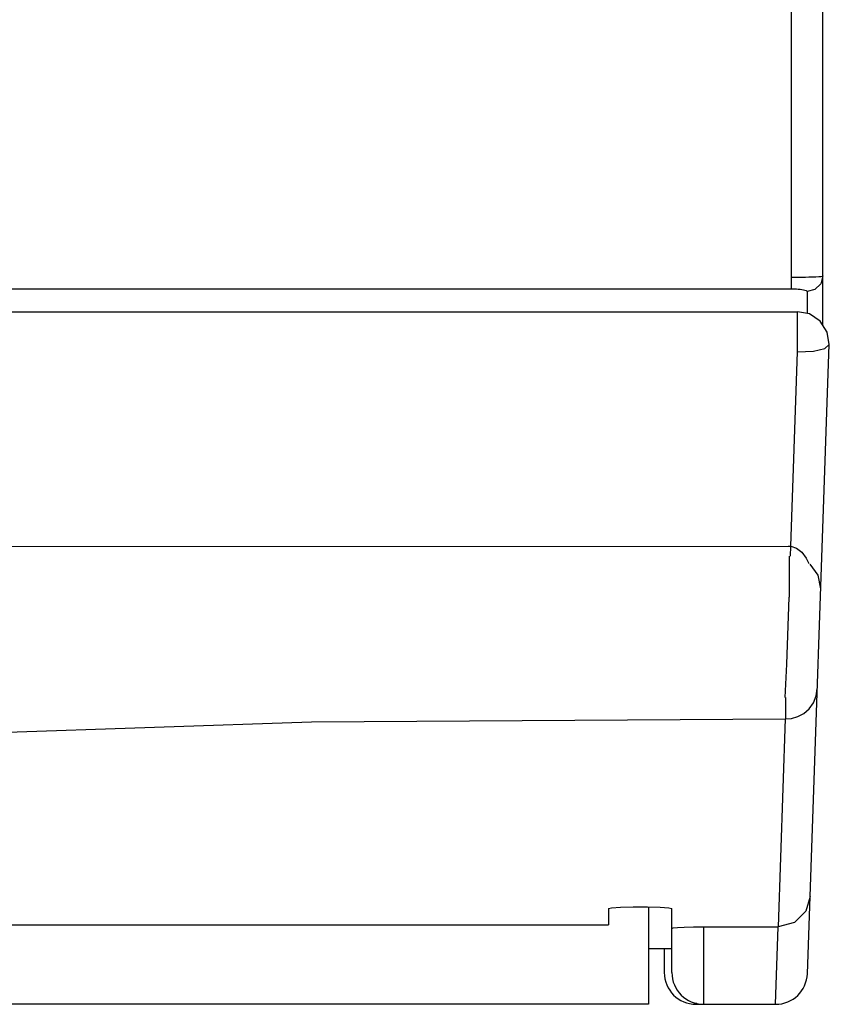
# Model space of a CAD drawing. Extents: x 0 to 594, y 0 to 420.
# Drawn here: x 275 to 285, y 101 to 113 of the extents above; entities that cross this region are included whole.
import ezdxf

# ---------------------------------------------------------------- set-up
doc = ezdxf.new("R2010")
doc.units = 0
doc.header["$LTSCALE"] = 32.67
doc.header["$MEASUREMENT"] = 0
doc.layers.add('13000_TOP', color=7, linetype='CONTINUOUS')

msp = doc.modelspace()

# ---------------------------------------------------------------- linework, layer by layer
at = {"layer": '13000_TOP', "color": 7, "linetype": 'Continuous'}
for p, q in [((284.71, 109.345), (284.71, 175.388)), ((255.219, 109.517), (284.391, 109.517)), ((284.539, 109.489), (284.391, 109.517)), ((284.676, 109.398), (284.539, 109.489)), ((284.765, 109.26), (284.676, 109.398)), ((284.791, 109.104), (284.765, 109.26)), ((284.514, 101.174), (284.791, 109.104)), ((284.651, 106.195), (284.55, 106.335)), ((284.683, 106.023), (284.651, 106.195)), ((284.548, 102.145), (284.494, 101.961)), ((282.045, 102.005), (282.157, 102.012)), ((282.157, 102.012), (282.318, 102.016)), ((282.318, 102.016), (282.496, 102.016)), ((282.496, 102.016), (282.656, 102.012)), ((282.51, 102.015), (282.51, 100.788)), ((282.656, 102.012), (282.766, 102.005)), ((282.005, 101.996), (282.045, 102.005)), ((282.005, 101.996), (282.005, 101.79)), ((282.766, 102.005), (282.805, 101.996)), ((282.805, 101.188), (282.805, 101.996)), ((284.494, 101.961), (284.351, 101.819)), ((257.605, 101.79), (282.005, 101.79)), ((282.876, 101.756), (282.962, 101.761)), ((282.962, 101.761), (283.077, 101.764)), ((283.077, 101.764), (283.205, 101.765)), ((283.205, 101.765), (284.148, 101.765)), ((284.351, 101.819), (284.144, 101.765)), ((282.805, 101.743), (282.823, 101.75)), ((282.823, 101.75), (282.876, 101.756)), ((282.805, 101.488), (282.51, 101.488)), ((282.71, 101.488), (282.71, 101.188)), ((282.51, 100.788), (262.486, 100.788)), ((283.11, 100.788), (284.114, 100.788))]:
    msp.add_line(p, q, dxfattribs=at)
at = {"layer": '13000_TOP', "color": 9, "linetype": 'Continuous'}
for p, q in [((284.31, 140.788), (284.31, 109.807)), ((284.31, 109.953), (284.356, 109.953)), ((284.356, 109.953), (284.4, 109.953)), ((284.4, 109.953), (284.444, 109.953)), ((284.444, 109.953), (284.489, 109.954)), ((284.489, 109.954), (284.534, 109.955)), ((284.534, 109.955), (284.578, 109.956)), ((284.578, 109.956), (284.62, 109.958)), ((284.62, 109.958), (284.657, 109.96)), ((284.657, 109.96), (284.686, 109.962)), ((284.71, 109.968), (284.683, 109.869)), ((284.686, 109.962), (284.704, 109.965)), ((284.704, 109.965), (284.71, 109.968)), ((284.683, 109.869), (284.61, 109.797)), ((255.11, 109.807), (284.31, 109.807)), ((284.31, 109.807), (284.333, 109.807)), ((284.333, 109.807), (284.355, 109.806)), ((284.355, 109.806), (284.377, 109.805)), ((284.377, 109.805), (284.4, 109.803)), ((284.4, 109.803), (284.422, 109.801)), ((284.422, 109.801), (284.444, 109.798)), ((284.444, 109.798), (284.465, 109.794)), ((284.465, 109.794), (284.484, 109.789)), ((284.484, 109.789), (284.498, 109.783)), ((284.498, 109.783), (284.507, 109.777)), ((284.507, 109.777), (284.51, 109.77)), ((284.61, 109.797), (284.51, 109.77)), ((284.51, 109.77), (284.51, 109.495)), ((284.391, 109.01), (284.391, 109.517)), ((284.736, 109.052), (284.791, 109.104)), ((284.306, 106.561), (284.391, 109.01)), ((284.391, 109.01), (284.59, 109.018)), ((284.59, 109.018), (284.736, 109.052)), ((255.336, 106.555), (284.27, 106.562)), ((284.27, 106.562), (284.288, 106.562)), ((284.288, 106.562), (284.306, 106.561)), ((284.3, 106.435), (284.306, 106.561)), ((284.306, 106.561), (284.378, 106.539)), ((284.378, 106.539), (284.444, 106.486)), ((284.444, 106.486), (284.499, 106.411)), ((284.284, 106.437), (284.284, 105.918)), ((284.499, 106.411), (284.533, 106.345)), ((284.254, 105.076), (284.284, 105.918)), ((284.236, 104.656), (284.254, 105.076)), ((284.625, 104.675), (284.639, 104.767)), ((284.24, 104.656), (284.24, 104.384)), ((284.59, 104.589), (284.625, 104.675)), ((284.469, 104.455), (284.536, 104.514)), ((284.536, 104.514), (284.59, 104.589)), ((278.262, 104.35), (284.24, 104.384)), ((284.148, 101.765), (284.24, 104.384)), ((284.24, 104.384), (284.315, 104.391)), ((284.315, 104.391), (284.393, 104.414)), ((284.393, 104.414), (284.469, 104.455)), ((255.432, 103.569), (278.262, 104.35)), ((257.605, 101.79), (282.005, 101.79)), ((283.205, 101.765), (283.205, 100.788)), ((284.114, 100.788), (284.144, 101.765)), ((283.11, 100.807), (283.11, 100.788))]:
    msp.add_line(p, q, dxfattribs=at)
at = {"layer": '13000_TOP', "color": 7, "linetype": 'Continuous'}
for centre, start, end in [((283.11, 101.188), 180, 270), ((283.205, 101.188), 180, 270), ((284.114, 101.188), 270.0001, 358)]:
    msp.add_arc(centre, 0.4, start, end, dxfattribs=at)

doc.saveas('drawing.dxf')
